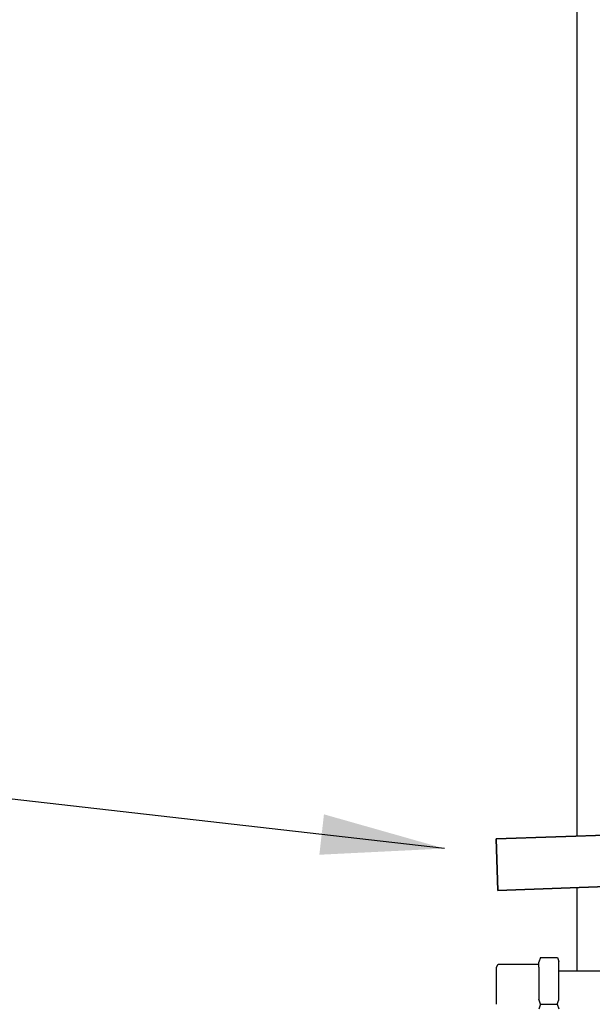
# Model space of a CAD drawing. Units: millimetres. Extents: x -197 to 9576, y -367 to 3416.
# Drawn here: x 861 to 1139, y 997 to 1474 of the extents above; entities that cross this region are included whole.
import ezdxf

# ---------------------------------------------------------------- set-up
doc = ezdxf.new("R2010")
doc.units = ezdxf.units.MM
for name, color, linetype in [('Frame', 80, 'Continuous'), ('Gas supply', 2, 'Continuous'), ('H-TEXT', 5, 'Continuous')]:
    doc.layers.add(name, color=color, linetype=linetype)
doc.layers.add('Outline', color=7, linetype='Continuous', lineweight=35)
doc.dimstyles.new('ISO-25', dxfattribs={"dimtxt": 2.5, "dimasz": 2.5, "dimexe": 1.25, "dimexo": 0.625, "dimtad": 1, "dimtxsty": 'Standard', "dimcen": 2.5, "dimadec": 0, "dimazin": 0, "dimtfac": 1, "dimtmove": 0, "dimatfit": 3, "dimfxl": 1, "dimarcsym": 0})

msp = doc.modelspace()

# ---------------------------------------------------------------- linework, layer by layer
at = {"layer": 'Frame'}
for p, q in [((1131.27, 1078.35), (1131.27, 1951.74)), ((1131.27, 1012.74), (1131.27, 1053.33))]:
    msp.add_line(p, q, dxfattribs=at)
at = {"layer": 'Gas supply'}
for p, q in [((1113.38, 1019.46), (1112.63, 1017.25)), ((1112.63, 1014.72), (1112.63, 1017.25)), ((1113.38, 1019.46), (1121.63, 1019.46)), ((1121.63, 1019.46), (1122.4, 1017.55)), ((1122.4, 998.87), (1122.4, 1017.55)), ((1092.09, 1014.75), (1092.91, 1016.19)), ((1092.09, 996.74), (1092.09, 1014.75)), ((1092.91, 1016.19), (1112.63, 1016.19)), ((1112.63, 1014.72), (1112.63, 999.17)), ((1513.41, 1012.74), (1122.4, 1012.74)), ((1113.46, 996.74), (1112.63, 999.17)), ((1121.54, 996.74), (1122.4, 998.87)), ((1113.46, 996.74), (1112.63, 994.31)), ((1113.46, 996.74), (1121.54, 996.74)), ((1121.54, 996.74), (1122.4, 994.61))]:
    msp.add_line(p, q, dxfattribs=at)
at = {"layer": 'Outline'}
for p, q in [((1091.85, 1076.97), (1162.81, 1079.45)), ((1092.72, 1051.99), (1091.85, 1076.97)), ((1092.72, 1051.99), (1163.68, 1054.46))]:
    msp.add_line(p, q, dxfattribs=at)

# ---------------------------------------------------------------- leaders
at = {"layer": 'H-TEXT', "color": 7, "linetype": 'Continuous'}
msp.add_leader([(1066.82, 1072.28), (519.62, 1134.64)], dimstyle='ISO-25', override={"dimscale": 20, "dimtxt": 2, "dimasz": 3, "dimgap": 0.625, "dimtad": 0, "dimdec": 0, "dimtdec": 0}, dxfattribs=at)

doc.saveas('drawing.dxf')
